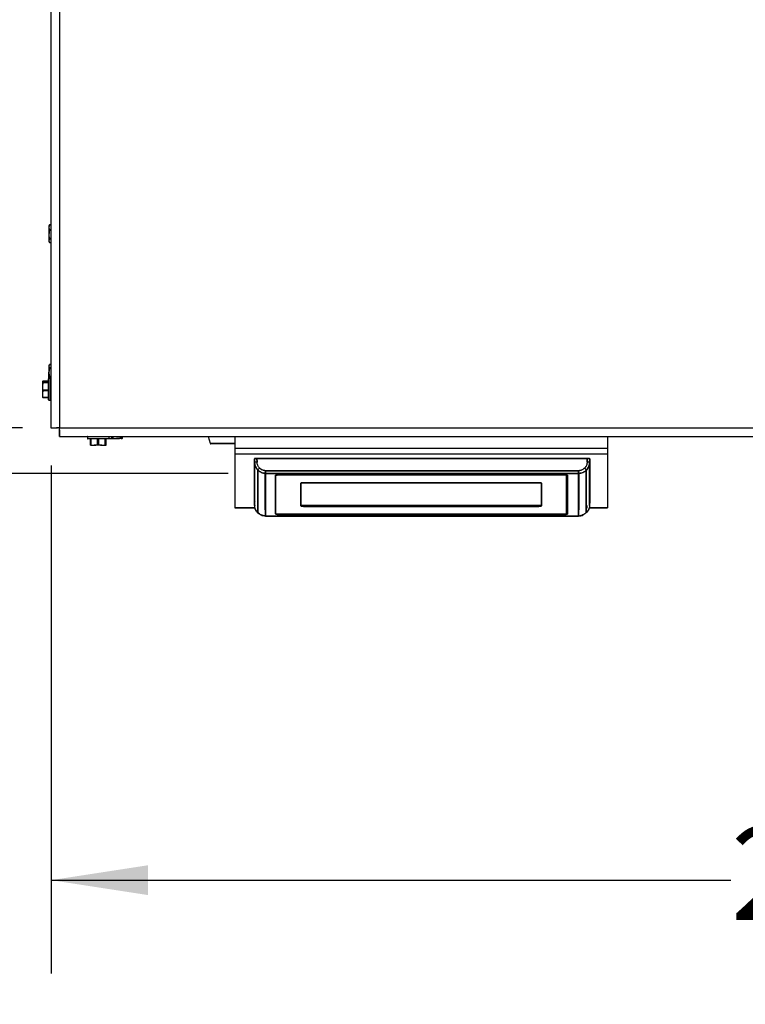
# Model space of a CAD drawing. Units: inches. Extents: x 0.2 to 40.1, y 0.2 to 10.8.
# Drawn here: x 3.6 to 4.6, y 5.5 to 6.8 of the extents above; entities that cross this region are included whole.
import ezdxf

# ---------------------------------------------------------------- set-up
doc = ezdxf.new("R2010")
doc.units = ezdxf.units.IN
doc.header["$MEASUREMENT"] = 0
doc.layers.add('NOTES', color=144, linetype='Continuous')
doc.styles.add('SLDTEXTSTYLE0', font='TXT', dxfattribs={"width": 0.75})
doc.dimstyles.new('SLDDIMSTYLE0', dxfattribs={"dimtxt": 0.125, "dimasz": 0.13, "dimexe": 0, "dimexo": 0.0625, "dimgap": 0.03125, "dimtad": 0, "dimtih": 1, "dimtoh": 1, "dimdec": 6, "dimlfac": 12, "dimrnd": 1e-09, "dimzin": 12, "dimdsep": 46, "dimlunit": 5, "dimtxsty": 'SLDTEXTSTYLE0', "dimsah": 1, "dimcen": 0.09, "dimadec": 0, "dimazin": 3, "dimtfac": 1, "dimtdec": 3, "dimtofl": 0, "dimtmove": 0, "dimatfit": 3, "dimfxl": 0, "dimfrac": 2, "dimtolj": 1, "dimtzin": 12, "dimarcsym": 0})

# ---------------------------------------------------------------- blocks, each defined once
blk = doc.blocks.new('_D_4')
at = {"layer": 'NOTES', "color": 7}
for p, q in [((3.592, 9.2639), (2.5569, 9.2639)), ((2.6819, 9.2639), (2.6819, 7.9226)), ((2.684, 7.772), (2.813, 7.772)), ((2.6819, 6.2431), (2.6819, 7.5957)), ((3.592, 6.2431), (2.5569, 6.2431))]:
    blk.add_line(p, q, dxfattribs=at)
for points in [[(2.6819, 9.2639), (2.6619, 9.1339), (2.7019, 9.1339)], [(2.6819, 6.2431), (2.7019, 6.3731), (2.6619, 6.3731)]]:
    blk.add_solid(points, dxfattribs=at)
at = {"layer": 'NOTES', "color": 7, "char_height": 0.125, "attachment_point": 1, "style": 'SLDTEXTSTYLE0'}
for s, insert in [('1', (2.7023, 7.9221)), ('36', (2.481, 7.8308)), ('"', (2.8313, 7.8308)), ('4', (2.7023, 7.7568))]:
    blk.add_mtext(s, dxfattribs=dict(at, insert=insert))
blk = doc.blocks.new('_D_5')
at = {"layer": 'NOTES', "color": 7}
for p, q in [((4.2942, 10.0405), (1.7102, 10.0405)), ((1.8352, 10.0405), (1.8352, 8.2711)), ((1.8373, 8.1204), (1.9663, 8.1204)), ((1.8352, 6.182), (1.8352, 7.9442)), ((3.8682, 6.182), (1.7102, 6.182))]:
    blk.add_line(p, q, dxfattribs=at)
for points in [[(1.8352, 10.0405), (1.8152, 9.9105), (1.8552, 9.9105)], [(1.8352, 6.182), (1.8552, 6.312), (1.8152, 6.312)]]:
    blk.add_solid(points, dxfattribs=at)
at = {"layer": 'NOTES', "color": 7, "char_height": 0.125, "attachment_point": 1, "style": 'SLDTEXTSTYLE0'}
for s, insert in [('1', (1.8556, 8.2706)), ('"', (1.9846, 8.1793)), ('46', (1.6342, 8.1793)), ('4', (1.8556, 8.1053))]:
    blk.add_mtext(s, dxfattribs=dict(at, insert=insert))
blk = doc.blocks.new('_D_6')
at = {"layer": 'NOTES', "color": 7}
for p, q in [((3.6306, 6.1928), (3.6306, 5.5119)), ((5.8252, 6.1928), (5.8252, 5.5119)), ((4.7451, 5.6497), (4.8741, 5.6497)), ((3.6306, 5.6369), (4.5421, 5.6369)), ((5.8252, 5.6369), (4.944, 5.6369))]:
    blk.add_line(p, q, dxfattribs=at)
for points in [[(3.6306, 5.6369), (3.7606, 5.6169), (3.7606, 5.6569)], [(5.8252, 5.6369), (5.6952, 5.6569), (5.6952, 5.6169)]]:
    blk.add_solid(points, dxfattribs=at)
at = {"layer": 'NOTES', "color": 7, "char_height": 0.125, "attachment_point": 1, "style": 'SLDTEXTSTYLE0'}
for s, insert in [('3', (4.7635, 5.7998)), ('26', (4.5421, 5.7085)), ('"', (4.8924, 5.7085)), ('8', (4.7635, 5.6345))]:
    blk.add_mtext(s, dxfattribs=dict(at, insert=insert))

msp = doc.modelspace()

# ---------------------------------------------------------------- linework, layer by layer
at = {"color": 7, "linetype": 'Continuous', "lineweight": 25}
for p, q in [((3.63060894, 6.24281689), (3.63060894, 9.26421875)), ((3.64196311, 9.26393449), (3.64196311, 6.24310115)), ((3.62829181, 6.51539892), (3.62760894, 6.51393449)), ((3.62819991, 6.51508445), (3.62760894, 6.51204417)), ((3.62760894, 6.51393449), (3.62760894, 6.51204417)), ((3.62760894, 6.51204417), (3.62760894, 6.5025987)), ((3.63060894, 6.51531129), (3.62826659, 6.51531129)), ((3.62760894, 6.5025987), (3.62760894, 6.49407235)), ((3.62819991, 6.4963038), (3.62760894, 6.49407235)), ((3.62760894, 6.49407235), (3.62760894, 6.49310115)), ((3.62760894, 6.49310115), (3.62829181, 6.49163672)), ((3.62826659, 6.49172435), (3.63060894, 6.49172435)), ((3.62819991, 6.32786434), (3.62760894, 6.32589402)), ((3.62800216, 6.32748608), (3.62760894, 6.32664282)), ((3.62760894, 6.32664282), (3.62760894, 6.32589402)), ((3.62760894, 6.32589402), (3.62760894, 6.3177016)), ((3.62819991, 6.32294062), (3.62760894, 6.3177016)), ((3.63060894, 6.32795419), (3.62826056, 6.32795419)), ((3.62760894, 6.30939181), (3.62760894, 6.3177016)), ((3.63019227, 6.30940023), (3.62769227, 6.30940023)), ((3.61944991, 6.30592217), (3.61885894, 6.30522651)), ((3.61885894, 6.30522651), (3.61885894, 6.29887758)), ((3.61944991, 6.30376897), (3.61885894, 6.29887758)), ((3.61885894, 6.29887758), (3.61885894, 6.28855129)), ((3.62727561, 6.30592217), (3.61944991, 6.30592217)), ((3.61944991, 6.30592217), (3.6194746, 6.30591802)), ((3.61944991, 6.30453085), (3.62727561, 6.30453085)), ((3.62727561, 6.30376897), (3.61944991, 6.30376897)), ((3.62727561, 6.30593302), (3.6194746, 6.30593302)), ((3.62727561, 6.28081689), (3.62727561, 6.30898356)), ((3.61885894, 6.28855129), (3.61885894, 6.28448356)), ((3.61944991, 6.28387828), (3.61885894, 6.28457394)), ((3.61944991, 6.29398618), (3.62727561, 6.29398618)), ((3.62727561, 6.29274703), (3.61944991, 6.29274703)), ((3.61944991, 6.28435556), (3.62727561, 6.28435556)), ((3.6194746, 6.28386743), (3.62727561, 6.28386743)), ((3.62769227, 6.28040023), (3.63019227, 6.28040023)), ((3.64196311, 6.24310115), (5.81383811, 6.24310115)), ((3.63935894, 6.24281689), (3.63060894, 6.24281689)), ((3.64167884, 6.24049699), (3.64167884, 6.23174699)), ((3.64167884, 6.23174699), (5.81412237, 6.23174699)), ((3.67926218, 6.23133032), (3.67926218, 6.22883032)), ((3.70826218, 6.22883032), (3.70826218, 6.23133032)), ((3.72637981, 6.22937619), (3.72637981, 6.23174699)), ((3.84136999, 6.23174699), (3.84370222, 6.22260467)), ((3.8767236, 6.23174699), (3.8767236, 6.21553425)), ((4.3767236, 6.23174699), (4.3767236, 6.21553425)), ((3.70028851, 6.22841365), (3.67967884, 6.22841365)), ((3.68313255, 6.22841365), (3.68313255, 6.22059794)), ((3.68335459, 6.21999699), (3.68818176, 6.21999699)), ((3.6837129, 6.22841365), (3.6837129, 6.22058796)), ((3.6837129, 6.22058796), (3.68818176, 6.21999699)), ((3.69858934, 6.21999699), (3.68818176, 6.21999699)), ((3.69265062, 6.22058796), (3.69265062, 6.22841365)), ((3.69389953, 6.22841365), (3.69389953, 6.22058796)), ((3.69858934, 6.21999699), (3.70416976, 6.21999699)), ((3.70784551, 6.22841365), (3.70028851, 6.22841365)), ((3.70327916, 6.22058796), (3.70327916, 6.22841365)), ((3.70394881, 6.22841365), (3.70394881, 6.22058796)), ((3.70394881, 6.22058796), (3.70416976, 6.21999699)), ((3.70439072, 6.22058796), (3.70439072, 6.22841365)), ((3.7043918, 6.22059794), (3.7043918, 6.22841365)), ((3.70817668, 6.22874699), (3.71838179, 6.22874699)), ((3.71336094, 6.22933796), (3.71838179, 6.22874699)), ((3.72529321, 6.22874699), (3.71838179, 6.22874699)), ((3.72550477, 6.22874699), (3.72572072, 6.22884768)), ((3.87644227, 6.22166365), (3.84491343, 6.22166365)), ((4.3767236, 6.21553425), (3.8767236, 6.21553425)), ((3.8767236, 6.21553425), (3.8767236, 6.20804391)), ((4.3767236, 6.20804391), (3.8767236, 6.20804391)), ((3.8767236, 6.20804391), (3.8767236, 6.1360387)), ((4.3767236, 6.21553425), (4.3767236, 6.20804391)), ((4.3767236, 6.20804391), (4.3767236, 6.1360387)), ((3.90329841, 6.14466675), (3.90329841, 6.2017877)), ((3.90329841, 6.2017877), (3.90338881, 6.19667071)), ((3.90329841, 6.2017877), (3.90329841, 6.14466675)), ((3.90338902, 6.19667072), (3.90329862, 6.20178771)), ((3.90338881, 6.19667071), (3.90338881, 6.13958094)), ((3.90338889, 6.13958094), (3.90338889, 6.19667072)), ((3.90657875, 6.20235317), (4.34949313, 6.20235317)), ((3.90666914, 6.19723618), (3.90657875, 6.20235317)), ((4.34949313, 6.20235317), (3.90657875, 6.20235317)), ((3.90657875, 6.20235313), (3.90666914, 6.19723615)), ((4.34949313, 6.20235317), (4.34940274, 6.19723619)), ((4.34940274, 6.19723615), (4.34949313, 6.20235313)), ((4.35277326, 6.20178771), (4.35268286, 6.19667072)), ((4.352683, 6.19667072), (4.352683, 6.13958093)), ((4.35268308, 6.19667072), (4.35277347, 6.2017877)), ((4.35268308, 6.13958093), (4.35268308, 6.19667072)), ((4.35277347, 6.2017877), (4.35277347, 6.14466675)), ((4.35277347, 6.14466675), (4.35277347, 6.2017877)), ((3.90780227, 6.1294862), (3.90780227, 6.1865278)), ((3.90780232, 6.18652785), (3.90780232, 6.12948625)), ((3.91117242, 6.18847591), (3.91117242, 6.18886082)), ((3.91117262, 6.18886089), (3.91117262, 6.18847575)), ((3.9177341, 6.18213217), (3.9177341, 6.13359968)), ((3.91773412, 6.13359987), (3.91773412, 6.18213217)), ((3.91799535, 6.18536173), (3.91799535, 6.18585872)), ((3.91799535, 6.14587273), (3.91799535, 6.182064)), ((3.91801643, 6.18585323), (3.91801643, 6.18536104)), ((3.91801643, 6.18205849), (3.91801643, 6.14587246)), ((4.33792156, 6.18202382), (3.91815029, 6.18202382)), ((3.91815029, 6.18202362), (3.91815031, 6.12500377)), ((3.91815031, 6.12500377), (3.91815029, 6.18202361)), ((3.91815029, 6.18202361), (4.33792156, 6.18202361)), ((4.33771486, 6.18576444), (3.91835702, 6.18576444)), ((3.91835702, 6.18576441), (4.33771486, 6.18576441)), ((3.93160546, 6.12778106), (3.93160546, 6.17947254)), ((3.93160546, 6.17947254), (3.93160546, 6.12778106)), ((3.93167767, 6.17960181), (3.93167767, 6.12813649)), ((3.93167767, 6.12813649), (3.93167767, 6.17960181)), ((4.3184887, 6.18016736), (3.93495851, 6.18016736)), ((3.93495851, 6.18016736), (4.3184887, 6.18016736)), ((3.93495851, 6.18005054), (4.31980103, 6.18005054)), ((4.31980103, 6.18005054), (3.93495851, 6.18005054)), ((4.32176954, 6.12813649), (4.32176954, 6.17960181)), ((4.32176954, 6.17960181), (4.32176954, 6.12813649)), ((4.32309219, 6.17995649), (4.32309219, 6.12894448)), ((4.32315409, 6.17947254), (4.32315409, 6.12778106)), ((4.32315409, 6.12778106), (4.32315409, 6.17947254)), ((4.33792161, 6.12500378), (4.33792156, 6.18202361)), ((4.33792156, 6.18202361), (4.33792161, 6.12500377)), ((4.33805545, 6.14587238), (4.33805545, 6.18205778)), ((4.33807651, 6.18206316), (4.33807654, 6.14587261)), ((4.33833776, 6.18212984), (4.33833776, 6.13359979)), ((4.33833778, 6.13359959), (4.33833778, 6.18212984)), ((4.34489926, 6.18847481), (4.34489926, 6.18884539)), ((4.34489946, 6.18884533), (4.34489946, 6.18847497)), ((4.34826956, 6.12948625), (4.34826956, 6.18652785)), ((4.34826962, 6.1865278), (4.34826962, 6.1294862)), ((3.96547032, 6.13859452), (3.96547032, 6.16914384)), ((3.96547032, 6.16914384), (3.96547032, 6.13859452)), ((3.96888765, 6.16973292), (4.28455956, 6.16973292)), ((4.28455956, 6.16973292), (3.96888765, 6.16973292)), ((4.28797689, 6.16914384), (4.28797689, 6.13859452)), ((4.28797689, 6.13859452), (4.28797689, 6.16914384)), ((3.90338881, 6.13958094), (3.90329841, 6.14466675)), ((3.90329862, 6.14466675), (3.90338902, 6.13958094)), ((3.91799519, 6.14587272), (3.91773384, 6.13359968)), ((3.9177341, 6.13359968), (3.91799535, 6.14587273)), ((3.91801626, 6.14528103), (3.91800549, 6.14586837)), ((3.91801643, 6.14587246), (3.91801641, 6.14528131)), ((3.96888765, 6.13903959), (3.96888765, 6.13800544)), ((3.96888765, 6.13903959), (4.28455956, 6.13903959)), ((3.96888765, 6.13800544), (3.96888765, 6.13903959)), ((4.28455956, 6.13903959), (3.96888765, 6.13903959)), ((4.28455956, 6.13800544), (3.96888765, 6.13800544)), ((3.96888765, 6.13800544), (4.28455956, 6.13800544)), ((4.28455956, 6.13903959), (4.28455956, 6.13800544)), ((4.28455956, 6.13800544), (4.28455956, 6.13903959)), ((4.33805563, 6.14528103), (4.33765687, 6.14493546)), ((4.33805547, 6.14528131), (4.33805545, 6.14587238)), ((4.33806928, 6.14586831), (4.33805611, 6.14528103)), ((4.33807654, 6.14587261), (4.33833778, 6.13359959)), ((4.33833805, 6.1335996), (4.33807669, 6.1458726)), ((4.35268286, 6.13958093), (4.35277326, 6.14466675)), ((4.35277347, 6.14466675), (4.35268308, 6.13958093)), ((3.8767236, 6.1360387), (3.8767236, 6.13592487)), ((3.8767236, 6.13592487), (3.90395532, 6.13592487)), ((3.907932, 6.12953745), (3.90885732, 6.12879164)), ((3.9129192, 6.12635025), (3.91825768, 6.12506798)), ((3.91815031, 6.12500397), (4.33792161, 6.12500397)), ((4.33792161, 6.12500377), (3.91815031, 6.12500377)), ((3.93495851, 6.127571), (4.3184887, 6.127571)), ((4.3184887, 6.127571), (3.93495851, 6.127571)), ((4.31980103, 6.12720306), (3.93495851, 6.12720306)), ((3.93495851, 6.12720306), (4.31980103, 6.12720306)), ((4.31980103, 6.12777757), (4.31980103, 6.12720306)), ((4.32284146, 6.12872738), (4.32309197, 6.12894447)), ((4.32309197, 6.12894447), (4.32310227, 6.12875088)), ((4.32310249, 6.12875089), (4.32309219, 6.12894448)), ((4.32310227, 6.12875088), (4.32315387, 6.12778105)), ((4.32315409, 6.12778106), (4.32310249, 6.12875089)), ((4.33781432, 6.12506784), (4.34256966, 6.12620968)), ((4.34710993, 6.12870707), (4.34813675, 6.12953412)), ((4.35211682, 6.13592487), (4.3767236, 6.13592487)), ((4.3767236, 6.1360387), (4.3767236, 6.13592487))]:
    msp.add_line(p, q, dxfattribs=at)
at = {"color": 1, "linetype": 'Continuous', "lineweight": 25}
for p, q in [((3.63060894, 6.51508445), (3.62819991, 6.51508445)), ((3.62819991, 6.50900389), (3.63060894, 6.50900389)), ((3.63060894, 6.50787043), (3.62819991, 6.50787043)), ((3.62819991, 6.49732696), (3.63060894, 6.49732696)), ((3.63060894, 6.4963038), (3.62819991, 6.4963038)), ((3.62819991, 6.49184089), (3.63060894, 6.49184089)), ((3.63060894, 6.32786434), (3.62819991, 6.32786434)), ((3.62819991, 6.32392371), (3.63060894, 6.32392371)), ((3.63060894, 6.32294062), (3.62819991, 6.32294062)), ((3.62769227, 6.30940023), (3.62769227, 6.28040023)), ((3.62819991, 6.31246258), (3.63060894, 6.31246258)), ((3.63060894, 6.31130243), (3.62819991, 6.31130243)), ((3.63019227, 6.28040023), (3.63019227, 6.30940023)), ((3.70048159, 6.23133032), (3.67926218, 6.23133032)), ((3.70826218, 6.23133032), (3.70048159, 6.23133032)), ((3.71213632, 6.22933796), (3.71213632, 6.23174699)), ((3.71336094, 6.23174699), (3.71336094, 6.22933796)), ((3.72340264, 6.22933796), (3.72340264, 6.23174699)), ((3.72423201, 6.23174699), (3.72423201, 6.22933796)), ((3.72635442, 6.22933796), (3.72635442, 6.23174699)), ((3.67926218, 6.22883032), (3.70048159, 6.22883032)), ((3.70048159, 6.22883032), (3.70826218, 6.22883032)), ((3.84370222, 6.22260467), (3.8767236, 6.22260467)), ((3.90391134, 6.1360387), (3.8767236, 6.1360387)), ((3.90780232, 6.1360387), (3.90780227, 6.1360387)), ((4.34875102, 6.1360387), (4.34826956, 6.1360387)), ((4.3767236, 6.1360387), (4.35216084, 6.1360387))]:
    msp.add_line(p, q, dxfattribs=at)
at = {"color": 7, "linetype": 'Continuous', "lineweight": 25}
for centre, radius, start, end in [((3.62769227, 6.30898356), 0.00041667, 90, 180), ((3.63019227, 6.30898356), 0.00041667, 0, 90), ((3.62769227, 6.28081689), 0.00041667, 180, 270), ((3.63019227, 6.28081689), 0.00041667, 270, 360), ((3.67967884, 6.23133032), 0.00041667, 90, 180), ((3.70784551, 6.23133032), 0.00041667, 0, 90), ((3.67967884, 6.22883032), 0.00041667, 180, 270), ((3.70784551, 6.22883032), 0.00041667, 270, 0), ((3.84491343, 6.22291365), 0.00125, 194.31104126, 270)]:
    msp.add_arc(centre, radius, start, end, dxfattribs=at)
for points, knots in [([(3.62760894, 6.51204417), (3.62764075, 6.51150671), (3.62770126, 6.51048432), (3.62803949, 6.50948017), (3.62819991, 6.50900389)], [0, 0, 0, 0, 0.5256847844, 1, 1, 1, 1]), ([(3.62819991, 6.50787043), (3.62814552, 6.50760756), (3.62778682, 6.50587398), (3.62769058, 6.50410199), (3.62760894, 6.5025987)], [0, 0, 0, 0, 0.1516370277, 1, 1, 1, 1]), ([(3.62819991, 6.51508445), (3.62822309, 6.51514987), (3.62826947, 6.51528077), (3.62827514, 6.51533031), (3.6282426, 6.51527889), (3.6282086, 6.51521188), (3.62819991, 6.51519475)], [0, 0, 0, 0, 0.3012405183, 0.6028122766, 0.8984823014, 1, 1, 1, 1]), ([(3.62819991, 6.50787043), (3.62822309, 6.50800158), (3.62826947, 6.50826403), (3.62827514, 6.50863623), (3.6282426, 6.50887526), (3.6282086, 6.5089777), (3.62819991, 6.50900389)], [0, 0, 0, 0, 0.30124051835, 0.60281227663, 0.8984823014, 1, 1, 1, 1]), ([(3.62760894, 6.5025987), (3.6276621, 6.50139102), (3.62774013, 6.49961831), (3.62808878, 6.49788078), (3.62819991, 6.49732696)], [0, 0, 0, 0, 0.6812582469, 1, 1, 1, 1]), ([(3.62760894, 6.49407235), (3.62764075, 6.49367787), (3.62770126, 6.49292747), (3.62803949, 6.49219047), (3.62819991, 6.49184089)], [0, 0, 0, 0, 0.5256847844, 1, 1, 1, 1]), ([(3.62819991, 6.4963038), (3.62822309, 6.49636953), (3.62826947, 6.49650108), (3.62827514, 6.49682375), (3.6282426, 6.49711419), (3.6282086, 6.49728365), (3.62819991, 6.49732696)], [0, 0, 0, 0, 0.30124051835, 0.60281227663, 0.89848230141, 1, 1, 1, 1]), ([(3.62826659, 6.4917281), (3.6282668, 6.49172686), (3.62827021, 6.49170659), (3.62824156, 6.4917592), (3.62820839, 6.49182426), (3.62819991, 6.49184089)], [0, 0, 0, 0, 0.0461383861, 0.7562013372, 1, 1, 1, 1]), ([(3.62760894, 6.32589402), (3.62764075, 6.32554571), (3.62770126, 6.32488313), (3.62803949, 6.32423237), (3.62819991, 6.32392371)], [0, 0, 0, 0, 0.5256847844, 1, 1, 1, 1]), ([(3.62819991, 6.32786434), (3.62822651, 6.32791032), (3.62825871, 6.327966), (3.62826029, 6.32794703), (3.62826056, 6.32794373)], [0, 0, 0, 0, 0.8259313052, 1, 1, 1, 1]), ([(3.62819991, 6.32294062), (3.62822309, 6.32306826), (3.62826947, 6.32332368), (3.62827514, 6.32365002), (3.6282426, 6.32383764), (3.6282086, 6.32390619), (3.62819991, 6.32392371)], [0, 0, 0, 0, 0.3012405184, 0.6028122766, 0.8984823014, 1, 1, 1, 1]), ([(3.62760894, 6.3177016), (3.62764075, 6.31677545), (3.62770126, 6.31501365), (3.62803949, 6.31328331), (3.62819991, 6.31246258)], [0, 0, 0, 0, 0.5256847844, 1, 1, 1, 1]), ([(3.62819991, 6.31130243), (3.62808202, 6.31095959), (3.62786922, 6.31034073), (3.62781211, 6.30970933), (3.62778664, 6.30942773)], [0, 0, 0, 0, 0.55400684211, 1, 1, 1, 1]), ([(3.62819991, 6.31130243), (3.62822309, 6.31139236), (3.62826947, 6.3115723), (3.62827514, 6.31194206), (3.6282426, 6.31224957), (3.6282086, 6.31241922), (3.62819991, 6.31246258)], [0, 0, 0, 0, 0.3012405183, 0.6028122766, 0.8984823014, 1, 1, 1, 1]), ([(3.61885894, 6.30522651), (3.61889075, 6.30510353), (3.61895126, 6.30486959), (3.61928949, 6.30463983), (3.61944991, 6.30453085)], [0, 0, 0, 0, 0.5256847844, 1, 1, 1, 1]), ([(3.61885894, 6.29887758), (3.61889075, 6.29801288), (3.61895126, 6.29636799), (3.61928949, 6.29475245), (3.61944991, 6.29398618)], [0, 0, 0, 0, 0.5256847844, 1, 1, 1, 1]), ([(3.61944991, 6.30376897), (3.61947309, 6.30388521), (3.61951947, 6.30411781), (3.61952514, 6.3043751), (3.6194926, 6.30449594), (3.6194586, 6.30452374), (3.61944991, 6.30453085)], [0, 0, 0, 0, 0.3012405183, 0.6028122766, 0.8984823014, 1, 1, 1, 1]), ([(3.61944991, 6.29274703), (3.61939552, 6.29253781), (3.61903682, 6.29115807), (3.61894058, 6.28974775), (3.61885894, 6.28855129)], [0, 0, 0, 0, 0.1516370277, 1, 1, 1, 1]), ([(3.61885894, 6.28855129), (3.6189121, 6.28759012), (3.61899013, 6.28617923), (3.61933878, 6.28479634), (3.61944991, 6.28435556)], [0, 0, 0, 0, 0.6812582469, 1, 1, 1, 1]), ([(3.61944991, 6.29274703), (3.61947309, 6.29285775), (3.61951947, 6.29307931), (3.61952514, 6.29347797), (3.6194926, 6.29378561), (3.6194586, 6.29394535), (3.61944991, 6.29398618)], [0, 0, 0, 0, 0.3012405184, 0.6028122766, 0.8984823014, 1, 1, 1, 1]), ([(3.61944991, 6.28387828), (3.61947309, 6.28387276), (3.61951947, 6.28386173), (3.61952514, 6.28400309), (3.6194926, 6.28418989), (3.6194586, 6.28432184), (3.61944991, 6.28435556)], [0, 0, 0, 0, 0.3012405183, 0.6028122766, 0.8984823014, 1, 1, 1, 1]), ([(3.6837129, 6.22058796), (3.6836089, 6.22061114), (3.68340079, 6.22065752), (3.68320122, 6.22066319), (3.6831315, 6.22063064), (3.6831332, 6.22059665), (3.68313364, 6.22058796)], [0, 0, 0, 0, 0.30124051835, 0.60281227663, 0.8984823014, 1, 1, 1, 1]), ([(3.68335459, 6.21999699), (3.68331553, 6.2200288), (3.68324123, 6.22008931), (3.68316825, 6.22042754), (3.68313364, 6.22058796)], [0, 0, 0, 0, 0.5256847844, 1, 1, 1, 1]), ([(3.68818176, 6.21999699), (3.68897176, 6.2200288), (3.69047456, 6.22008931), (3.69195054, 6.22042754), (3.69265062, 6.22058796)], [0, 0, 0, 0, 0.52568478439, 1, 1, 1, 1]), ([(3.69389953, 6.22058796), (3.69377833, 6.22061114), (3.6935358, 6.22065752), (3.69313158, 6.22066319), (3.69283514, 6.22063064), (3.69268818, 6.22059665), (3.69265062, 6.22058796)], [0, 0, 0, 0, 0.3012405183, 0.6028122766, 0.8984823014, 1, 1, 1, 1]), ([(3.69389953, 6.22058796), (3.69439222, 6.22047683), (3.69593795, 6.22012818), (3.69751498, 6.22005015), (3.69858934, 6.21999699)], [0, 0, 0, 0, 0.31874160626, 1, 1, 1, 1]), ([(3.69858934, 6.21999699), (3.6999267, 6.22007863), (3.70150309, 6.22017487), (3.7030453, 6.22053357), (3.70327916, 6.22058796)], [0, 0, 0, 0, 0.8483629245, 1, 1, 1, 1]), ([(3.70394881, 6.22058796), (3.70393161, 6.22061114), (3.70389719, 6.22065752), (3.70369254, 6.22066319), (3.70346582, 6.22063064), (3.70331716, 6.22059665), (3.70327916, 6.22058796)], [0, 0, 0, 0, 0.30124051835, 0.60281227663, 0.89848230141, 1, 1, 1, 1]), ([(3.70416976, 6.21999699), (3.70420882, 6.2200288), (3.70428312, 6.22008931), (3.7043561, 6.22042754), (3.70439072, 6.22058796)], [0, 0, 0, 0, 0.5256847844, 1, 1, 1, 1]), ([(3.70817668, 6.22874699), (3.70887666, 6.2287788), (3.71020822, 6.22883931), (3.71151602, 6.22917754), (3.71213632, 6.22933796)], [0, 0, 0, 0, 0.5256847844, 1, 1, 1, 1]), ([(3.71336094, 6.22933796), (3.7132333, 6.22936114), (3.71297788, 6.22940752), (3.7125793, 6.22941319), (3.7123011, 6.22938064), (3.71216987, 6.22934665), (3.71213632, 6.22933796)], [0, 0, 0, 0, 0.3012405184, 0.6028122766, 0.8984823014, 1, 1, 1, 1]), ([(3.71838179, 6.22874699), (3.71926937, 6.2287788), (3.7209578, 6.22883931), (3.72261609, 6.22917754), (3.72340264, 6.22933796)], [0, 0, 0, 0, 0.5256847844, 1, 1, 1, 1]), ([(3.72423201, 6.22933796), (3.7241943, 6.22936114), (3.72411884, 6.22940752), (3.72386122, 6.22941319), (3.7236037, 6.22938064), (3.72344357, 6.22934665), (3.72340264, 6.22933796)], [0, 0, 0, 0, 0.3012405183, 0.6028122766, 0.8984823014, 1, 1, 1, 1]), ([(3.72423201, 6.22933796), (3.72434349, 6.22922683), (3.72469326, 6.22887818), (3.72505011, 6.22880015), (3.72529321, 6.22874699)], [0, 0, 0, 0, 0.3187416063, 1, 1, 1, 1]), ([(3.72529321, 6.22874699), (3.72559583, 6.22882863), (3.72595253, 6.22892487), (3.7263015, 6.22928357), (3.72635442, 6.22933796)], [0, 0, 0, 0, 0.8483629245, 1, 1, 1, 1]), ([(3.72636694, 6.22937619), (3.72637123, 6.22937256), (3.72638024, 6.22936495), (3.72636329, 6.22934724), (3.72635442, 6.22933796)], [0, 0, 0, 0, 0.47646672576, 1, 1, 1, 1]), ([(3.90657875, 6.20235317), (3.90633607, 6.20235111), (3.90586827, 6.20234713), (3.90504053, 6.20230098), (3.90421992, 6.20219432), (3.90360116, 6.20205286), (3.90333339, 6.20191018), (3.90331036, 6.20182954), (3.90329841, 6.2017877)], [0, 0, 0, 0, 0.1410257499, 0.2718564567, 0.4999997051, 0.7281429535, 0.8589607836, 1, 1, 1, 1]), ([(3.90329862, 6.20178771), (3.90334793, 6.20186159), (3.90344653, 6.20200934), (3.90420502, 6.20219539), (3.90528928, 6.202327), (3.90614892, 6.20234442), (3.90657875, 6.20235313)], [0, 0, 0, 0, 0.2500058456, 0.5, 0.7499941544, 1, 1, 1, 1]), ([(3.90338882, 6.19667071), (3.90345881, 6.19572787), (3.90359881, 6.19384217), (3.90451126, 6.19113909), (3.90586893, 6.18862495), (3.90715783, 6.18722686), (3.90780228, 6.18652781)], [0, 0, 0, 0, 0.25000132474, 0.50000210251, 0.75000182902, 1, 1, 1, 1]), ([(3.90338889, 6.19667072), (3.90349441, 6.19550467), (3.90369191, 6.19332246), (3.90506107, 6.18974558), (3.90676575, 6.18774459), (3.90780232, 6.18652785)], [0, 0, 0, 0, 0.3102173713, 0.5805641929, 1, 1, 1, 1]), ([(3.90666915, 6.19723614), (3.90623942, 6.19722108), (3.90537996, 6.19719096), (3.90429585, 6.1970546), (3.90353729, 6.19687331), (3.90343844, 6.19673824), (3.90338902, 6.1966707)], [0, 0, 0, 0, 0.2499962025, 0.5, 0.7500037975, 1, 1, 1, 1]), ([(4.34826956, 6.18652785), (4.34930578, 6.1877441), (4.35101023, 6.18974468), (4.3523798, 6.19332143), (4.3525774, 6.19550424), (4.352683, 6.19667072)], [0, 0, 0, 0, 0.4192802718, 0.6896659096, 1, 1, 1, 1]), ([(4.3482696, 6.18652781), (4.34891405, 6.18722685), (4.35020295, 6.18862495), (4.35156061, 6.19113909), (4.35247306, 6.19384218), (4.35261306, 6.19572787), (4.35268305, 6.19667072)], [0, 0, 0, 0, 0.2499981719, 0.4999978981, 0.7499986752, 1, 1, 1, 1]), ([(4.35268286, 6.1966707), (4.35263344, 6.19673824), (4.35253459, 6.19687332), (4.35177604, 6.1970546), (4.35069192, 6.19719096), (4.34983246, 6.19722108), (4.34940273, 6.19723614)], [0, 0, 0, 0, 0.24999620254, 0.5, 0.75000379745, 1, 1, 1, 1]), ([(4.35277347, 6.2017877), (4.35276152, 6.20182953), (4.35273847, 6.20191017), (4.35247075, 6.20205286), (4.35185196, 6.20219432), (4.35103136, 6.20230098), (4.35020364, 6.20234714), (4.34973583, 6.20235111), (4.34949313, 6.20235317)], [0, 0, 0, 0, 0.1410257499, 0.2718564567, 0.4999997051, 0.7281429535, 0.8589607836, 1, 1, 1, 1]), ([(4.34949313, 6.20235313), (4.34992296, 6.20234442), (4.3507826, 6.202327), (4.35186686, 6.20219539), (4.35262535, 6.20200934), (4.35272395, 6.20186159), (4.35277326, 6.20178771)], [0, 0, 0, 0, 0.2500058456, 0.5, 0.7499941544, 1, 1, 1, 1]), ([(3.90780227, 6.1865278), (3.90781965, 6.18658895), (3.90785203, 6.18670291), (3.90808786, 6.18705617), (3.90844937, 6.18751245), (3.90888, 6.18799948), (3.9094201, 6.18858922), (3.90981695, 6.18902138), (3.91010649, 6.1893367)], [0, 0, 0, 0, 0.1662469183, 0.3098093736, 0.5008369292, 0.6592871362, 0.7514129944, 1, 1, 1, 1]), ([(3.90780227, 6.1865278), (3.90925906, 6.18538578), (3.91230465, 6.18299826), (3.91614624, 6.18235775), (3.91815029, 6.18202362)], [0, 0, 0, 0, 0.4783295318, 1, 1, 1, 1]), ([(3.91815028, 6.18202356), (3.91607253, 6.18237469), (3.91222833, 6.18302436), (3.90919576, 6.18542478), (3.90780227, 6.1865278)], [0, 0, 0, 0, 0.5404883902, 1, 1, 1, 1]), ([(3.90780228, 6.18652781), (3.90781485, 6.18657724), (3.90783914, 6.18667273), (3.90804294, 6.18699773), (3.90845513, 6.18752551), (3.90894751, 6.18807436), (3.90949538, 6.18867027), (3.90981711, 6.18902112), (3.91010649, 6.1893367)], [0, 0, 0, 0, 0.1397505056, 0.2699975403, 0.5010213018, 0.7233691551, 0.7511843602, 1, 1, 1, 1]), ([(3.91010649, 6.1893367), (3.9106583, 6.18884135), (3.91123053, 6.18832767), (3.91204199, 6.18780904), (3.91268772, 6.18742025), (3.91474648, 6.18641661), (3.91681566, 6.18604285), (3.91835702, 6.18576444)], [0, 0, 0, 0, 0.2431512717, 0.2521506353, 0.3164729994, 0.4908281702, 1, 1, 1, 1]), ([(3.91835702, 6.18576444), (3.9167066, 6.18604489), (3.91364778, 6.18656468), (3.91122296, 6.18846275), (3.91010649, 6.1893367)], [0, 0, 0, 0, 0.5395619056, 1, 1, 1, 1]), ([(3.91835702, 6.18576444), (3.91833873, 6.18548796), (3.91830449, 6.18497034), (3.91825219, 6.184134), (3.9182143, 6.18341557), (3.91818294, 6.18283883), (3.91815739, 6.18231201), (3.91815309, 6.18213751), (3.91815028, 6.18202356)], [0, 0, 0, 0, 0.1631244715, 0.3053941732, 0.500678533, 0.6305033423, 0.7587077861, 1, 1, 1, 1]), ([(3.91815029, 6.18202382), (3.91815362, 6.18214125), (3.91816041, 6.18238066), (3.9182041, 6.18325813), (3.91825894, 6.18419046), (3.91830975, 6.18503133), (3.91834067, 6.18551084), (3.91835702, 6.18576441)], [0, 0, 0, 0, 0.24462442077, 0.49873772721, 0.71622648022, 0.84994323918, 1, 1, 1, 1]), ([(3.93160568, 6.17947253), (3.93165608, 6.17954826), (3.93175689, 6.17969973), (3.93253221, 6.17989077), (3.93364049, 6.18002442), (3.93451918, 6.1800418), (3.93495851, 6.18005049)], [0, 0, 0, 0, 0.2499962029, 0.5, 0.7500037971, 1, 1, 1, 1]), ([(3.93495851, 6.18016736), (3.93453352, 6.18015841), (3.93367697, 6.18014037), (3.93258391, 6.18001115), (3.93183418, 6.17982273), (3.93172957, 6.17967507), (3.93167767, 6.17960181)], [0, 0, 0, 0, 0.2480866982, 0.499998279, 0.7519075494, 1, 1, 1, 1]), ([(3.93167767, 6.17960181), (3.93172959, 6.17967507), (3.93183422, 6.17982272), (3.9325839, 6.18001114), (3.93367695, 6.18014038), (3.93453351, 6.18015841), (3.93495851, 6.18016736)], [0, 0, 0, 0, 0.2480895741, 0.5, 0.7519104259, 1, 1, 1, 1]), ([(4.32176953, 6.17960181), (4.32171761, 6.17967507), (4.32161296, 6.17982272), (4.32086331, 6.18001114), (4.31977027, 6.18014038), (4.31891371, 6.18015841), (4.3184887, 6.18016736)], [0, 0, 0, 0, 0.2480866982, 0.499998279, 0.7519075494, 1, 1, 1, 1]), ([(4.3184887, 6.18016736), (4.3189137, 6.18015841), (4.31977026, 6.18014038), (4.32086331, 6.18001114), (4.32161299, 6.17982272), (4.32171762, 6.17967507), (4.32176954, 6.17960181)], [0, 0, 0, 0, 0.2480895741, 0.5, 0.7519104259, 1, 1, 1, 1]), ([(4.31980103, 6.18005049), (4.32024037, 6.1800418), (4.32111905, 6.18002442), (4.32222734, 6.17989077), (4.32300266, 6.17969973), (4.32310347, 6.17954826), (4.32315387, 6.17947253)], [0, 0, 0, 0, 0.2499962029, 0.5, 0.7500037971, 1, 1, 1, 1]), ([(4.33771486, 6.18576444), (4.33886996, 6.18595852), (4.34031264, 6.18620091), (4.34175709, 6.18671211), (4.34211377, 6.18685241), (4.34220492, 6.18688937), (4.34222901, 6.18689922), (4.34223598, 6.18690207), (4.34293562, 6.1871894), (4.34429329, 6.18785697), (4.34541282, 6.18884809), (4.34596774, 6.18933937)], [0, 0, 0, 0, 0.3819328008, 0.4770163508, 0.5012176844, 0.5075337121, 0.5092489469, 0.5097460968, 0.5100029815, 0.7571184469, 1, 1, 1, 1]), ([(4.34596774, 6.18933937), (4.34485135, 6.18846462), (4.34242644, 6.18656457), (4.33936622, 6.18604487), (4.33771486, 6.18576444)], [0, 0, 0, 0, 0.4603810335, 1, 1, 1, 1]), ([(4.33792156, 6.18202361), (4.33791871, 6.18213944), (4.33791283, 6.18237769), (4.33786747, 6.18322639), (4.3378198, 6.18412953), (4.33776753, 6.18496782), (4.33773321, 6.18548694), (4.33771486, 6.18576444)], [0, 0, 0, 0, 0.2422342738, 0.4982374391, 0.6932346924, 0.8360166402, 1, 1, 1, 1]), ([(4.33771486, 6.18576441), (4.33773117, 6.18551122), (4.33776205, 6.18503209), (4.33781281, 6.18419044), (4.33786756, 6.18325602), (4.33791133, 6.1823793), (4.3379182, 6.18214051), (4.33792156, 6.18202382)], [0, 0, 0, 0, 0.1498375349, 0.28355407, 0.5016949123, 0.7564803658, 1, 1, 1, 1]), ([(4.34826962, 6.1865278), (4.34687064, 6.18542139), (4.34383691, 6.18302211), (4.33999292, 6.18237325), (4.33792156, 6.18202361)], [0, 0, 0, 0, 0.461141429, 1, 1, 1, 1]), ([(4.33792156, 6.18202361), (4.33992854, 6.18235841), (4.34377025, 6.18299928), (4.34681534, 6.18538731), (4.34826962, 6.1865278)], [0, 0, 0, 0, 0.52241782263, 1, 1, 1, 1]), ([(4.34596774, 6.18933937), (4.34625629, 6.18904551), (4.34669998, 6.18859366), (4.34723262, 6.18799685), (4.34767613, 6.18746766), (4.3480167, 6.18701859), (4.34822881, 6.18668241), (4.34825565, 6.18658072), (4.34826962, 6.1865278)], [0, 0, 0, 0, 0.2395024119, 0.3682746081, 0.4997341792, 0.716197251, 0.8523022589, 1, 1, 1, 1]), ([(4.34596774, 6.18933937), (4.34609334, 6.18921251), (4.34645965, 6.18884249), (4.34697079, 6.18829011), (4.34747156, 6.18771464), (4.34786812, 6.18722233), (4.34819243, 6.18676512), (4.34824286, 6.18661005), (4.3482696, 6.18652781)], [0, 0, 0, 0, 0.1051055396, 0.3065512536, 0.4438236282, 0.6051955026, 0.7906095739, 1, 1, 1, 1]), ([(3.96547032, 6.16914384), (3.96552438, 6.16922015), (3.96563333, 6.16937395), (3.96641422, 6.16957021), (3.96755278, 6.16970481), (3.96844497, 6.1697236), (3.96888765, 6.16973292)], [0, 0, 0, 0, 0.2480931806, 0.5000015858, 0.7519120955, 1, 1, 1, 1]), ([(3.96888765, 6.16973292), (3.96844496, 6.1697236), (3.96755277, 6.16970482), (3.96641422, 6.16957021), (3.96563337, 6.16937395), (3.96552439, 6.16922015), (3.96547032, 6.16914384)], [0, 0, 0, 0, 0.2480905422, 0.5, 0.7519094578, 1, 1, 1, 1]), ([(4.28455956, 6.16973292), (4.28500226, 6.1697236), (4.28589446, 6.16970482), (4.287033, 6.16957021), (4.28781381, 6.16937395), (4.2879228, 6.16922015), (4.28797688, 6.16914384)], [0, 0, 0, 0, 0.2480931806, 0.5000015858, 0.7519120955, 1, 1, 1, 1]), ([(4.28797689, 6.16914384), (4.28792282, 6.16922015), (4.28781384, 6.16937395), (4.28703299, 6.16957021), (4.28589444, 6.16970482), (4.28500225, 6.1697236), (4.28455956, 6.16973292)], [0, 0, 0, 0, 0.2480905422, 0.5, 0.7519094578, 1, 1, 1, 1]), ([(3.90329841, 6.14466675), (3.90330981, 6.14462479), (3.90333179, 6.1445439), (3.90360892, 6.14440341), (3.90397807, 6.14429992), (3.90434352, 6.14425627), (3.90438655, 6.14425113)], [0, 0, 0, 0, 0.2658637601, 0.5125076789, 0.9426065924, 1, 1, 1, 1]), ([(3.90438655, 6.14425113), (3.90434357, 6.14425586), (3.90394111, 6.1443002), (3.90346285, 6.14444817), (3.90335337, 6.14459389), (3.90329862, 6.14466675)], [0, 0, 0, 0, 0.0564076594, 0.528192798, 1, 1, 1, 1]), ([(3.90780232, 6.12948625), (3.90676502, 6.1306981), (3.90505984, 6.13269019), (3.90369153, 6.13625054), (3.90349427, 6.13842129), (3.90338889, 6.13958094)], [0, 0, 0, 0, 0.4197615584, 0.69002708482, 1, 1, 1, 1]), ([(3.90338902, 6.13958092), (3.90342092, 6.13949812), (3.90346858, 6.1393744), (3.90386078, 6.13928365), (3.90399052, 6.13925363)], [0, 0, 0, 0, 0.6691891478, 1, 1, 1, 1]), ([(3.90351387, 6.13946406), (3.9035362, 6.13942329), (3.90358062, 6.1393422), (3.90385427, 6.13928304), (3.90399034, 6.13925363)], [0, 0, 0, 0, 0.5027472735, 1, 1, 1, 1]), ([(3.91841817, 6.14493414), (3.91841739, 6.14493434), (3.91803706, 6.14503238), (3.91802665, 6.14515683), (3.91801626, 6.14528103)], [0, 0, 0, 0, 0.002047263, 1, 1, 1, 1]), ([(3.96547032, 6.13859452), (3.96552439, 6.13851821), (3.96563337, 6.13836441), (3.96641422, 6.13816815), (3.96755277, 6.13803354), (3.96844496, 6.13801476), (3.96888765, 6.13800544)], [0, 0, 0, 0, 0.2480905422, 0.5, 0.7519094578, 1, 1, 1, 1]), ([(3.96888765, 6.13800544), (3.96844495, 6.13801476), (3.96755275, 6.13803354), (3.96641421, 6.13816815), (3.9656334, 6.13836441), (3.96552441, 6.13851821), (3.96547033, 6.13859452)], [0, 0, 0, 0, 0.2480931806, 0.5000015858, 0.7519120955, 1, 1, 1, 1]), ([(3.96888765, 6.13903959), (3.96844723, 6.13904904), (3.9675596, 6.13906809), (3.96638688, 6.13920066), (3.96595187, 6.13933706), (3.9657345, 6.13940522)], [0, 0, 0, 0, 0.3300905804, 0.6652623222, 1, 1, 1, 1]), ([(3.96647414, 6.13921263), (3.96683057, 6.13916322), (3.96753803, 6.13906515), (3.96844007, 6.13904807), (3.96888765, 6.13903959)], [0, 0, 0, 0, 0.5038152125, 1, 1, 1, 1]), ([(4.287714, 6.13940575), (4.28771389, 6.13940566), (4.28762478, 6.13933001), (4.2870015, 6.13920409), (4.28590218, 6.13906726), (4.28500482, 6.13904877), (4.28455956, 6.13903959)], [0, 0, 0, 0, 0.000414181, 0.3353017383, 0.6701892957, 1, 1, 1, 1]), ([(4.28455956, 6.13903959), (4.28500712, 6.13904807), (4.28590914, 6.13906517), (4.28661663, 6.13916322), (4.28697307, 6.13921263)], [0, 0, 0, 0, 0.4961773826, 1, 1, 1, 1]), ([(4.28797689, 6.13859452), (4.28792283, 6.13851821), (4.28781388, 6.13836441), (4.28703299, 6.13816815), (4.28589443, 6.13803355), (4.28500224, 6.13801476), (4.28455956, 6.13800544)], [0, 0, 0, 0, 0.2480931806, 0.5000015858, 0.7519120955, 1, 1, 1, 1]), ([(4.28455956, 6.13800544), (4.28500225, 6.13801476), (4.28589444, 6.13803354), (4.28703299, 6.13816815), (4.28781384, 6.13836441), (4.28792282, 6.13851821), (4.28797689, 6.13859452)], [0, 0, 0, 0, 0.2480905422, 0.5, 0.7519094578, 1, 1, 1, 1]), ([(4.352683, 6.13958093), (4.35257747, 6.13842036), (4.35237997, 6.13624838), (4.35101081, 6.13268832), (4.34930613, 6.13069707), (4.34826956, 6.12948625)], [0, 0, 0, 0, 0.31021754733, 0.58056442748, 1, 1, 1, 1]), ([(4.34826962, 6.13446958), (4.34833817, 6.13456499), (4.34926142, 6.13584999), (4.3493348, 6.13749376), (4.34940273, 6.13901547)], [0, 0, 0, 0, 0.0742550622, 1, 1, 1, 1]), ([(4.35277326, 6.14466675), (4.3527302, 6.14459152), (4.35264777, 6.14444749), (4.35212374, 6.14433514), (4.35187345, 6.14428147)], [0, 0, 0, 0, 0.5223764574, 1, 1, 1, 1]), ([(4.35187345, 6.14428147), (4.35210763, 6.14432892), (4.35248913, 6.14440621), (4.35273683, 6.14454452), (4.35276096, 6.144625), (4.35277347, 6.14466675)], [0, 0, 0, 0, 0.433387087, 0.706041678, 1, 1, 1, 1]), ([(4.3520775, 6.13925255), (4.35221478, 6.13928234), (4.35249603, 6.13934336), (4.35254108, 6.13942698), (4.35256415, 6.13946978)], [0, 0, 0, 0, 0.48813338943, 1, 1, 1, 1]), ([(4.35208099, 6.13925353), (4.35221088, 6.13928358), (4.35260324, 6.13937436), (4.35265094, 6.13949812), (4.35268286, 6.13958091)], [0, 0, 0, 0, 0.3310437232, 1, 1, 1, 1]), ([(3.90780228, 6.12948621), (3.90716226, 6.13018323), (3.9058822, 6.13157726), (3.90461093, 6.13379641), (3.90417276, 6.13531225), (3.90399567, 6.13592487)], [0, 0, 0, 0, 0.3733754499, 0.7467532266, 1, 1, 1, 1]), ([(3.91815031, 6.12500377), (3.9161005, 6.12534659), (3.91225727, 6.12598935), (3.90921972, 6.1283736), (3.90780227, 6.1294862)], [0, 0, 0, 0, 0.5333560124, 1, 1, 1, 1]), ([(3.90803398, 6.1294541), (3.90797662, 6.12943267), (3.90783919, 6.12938132), (3.90781586, 6.12944758), (3.90780227, 6.1294862)], [0, 0, 0, 0, 0.4172977133, 1, 1, 1, 1]), ([(3.90780227, 6.1294862), (3.90927908, 6.12833742), (3.91232872, 6.12596518), (3.91616948, 6.12533089), (3.91815031, 6.12500375)], [0, 0, 0, 0, 0.4842597192, 1, 1, 1, 1]), ([(3.90794041, 6.12942717), (3.90791157, 6.12941944), (3.90782312, 6.12939574), (3.90781067, 6.12944978), (3.90780228, 6.12948621)], [0, 0, 0, 0, 0.3259805365, 1, 1, 1, 1]), ([(3.91730663, 6.13347652), (3.91736834, 6.13348161), (3.91749265, 6.13349189), (3.91762596, 6.1335231), (3.91771795, 6.13355996), (3.91772874, 6.13358659), (3.91773412, 6.13359987)], [0, 0, 0, 0, 0.2520529504, 0.507827439, 0.7546911116, 1, 1, 1, 1]), ([(3.91817553, 6.12513299), (3.91817217, 6.12509357), (3.9181538, 6.12487782), (3.91815188, 6.12494724), (3.91815031, 6.12500397)], [0, 0, 0, 0, 0.1826764184, 1, 1, 1, 1]), ([(3.91815031, 6.12500375), (3.91815134, 6.12494531), (3.91815258, 6.12487555), (3.91817054, 6.12508225), (3.91817345, 6.12511579)], [0, 0, 0, 0, 0.8377439893, 1, 1, 1, 1]), ([(3.93495851, 6.12720309), (3.93451918, 6.12721178), (3.93364049, 6.12722915), (3.93253221, 6.1273628), (3.93175689, 6.12755385), (3.93165608, 6.12770532), (3.93160568, 6.12778105)], [0, 0, 0, 0, 0.2499962029, 0.5, 0.7500037971, 1, 1, 1, 1]), ([(3.93495851, 6.127571), (3.93453353, 6.12757995), (3.93367703, 6.12759798), (3.93258401, 6.12772719), (3.93183425, 6.12791559), (3.9317296, 6.12806324), (3.93167767, 6.12813649)], [0, 0, 0, 0, 0.24808880605, 0.49999952052, 0.75191192695, 1, 1, 1, 1]), ([(3.93167768, 6.12813649), (3.93172961, 6.12806324), (3.93183429, 6.12791559), (3.932584, 6.12772719), (3.93367701, 6.12759797), (3.93453352, 6.12757994), (3.93495851, 6.127571)], [0, 0, 0, 0, 0.2480850152, 0.4999986514, 0.7519081417, 1, 1, 1, 1]), ([(4.3184887, 6.127571), (4.31891367, 6.12757995), (4.31977017, 6.12759799), (4.3208632, 6.12772719), (4.32161299, 6.12791559), (4.32171762, 6.12806324), (4.32176954, 6.12813649)], [0, 0, 0, 0, 0.2480861172, 0.4999979098, 0.751909232, 1, 1, 1, 1]), ([(4.32176954, 6.12813649), (4.32171761, 6.12806324), (4.32161296, 6.12791559), (4.3208632, 6.12772719), (4.31977018, 6.12759798), (4.31891368, 6.12757995), (4.3184887, 6.127571)], [0, 0, 0, 0, 0.2480880731, 0.5000004795, 0.751911194, 1, 1, 1, 1]), ([(4.32315387, 6.12778105), (4.32310347, 6.12770532), (4.32300266, 6.12755385), (4.32222734, 6.1273628), (4.32111905, 6.12722915), (4.32024037, 6.12721178), (4.31980103, 6.12720309)], [0, 0, 0, 0, 0.2499962029, 0.5, 0.7500037971, 1, 1, 1, 1]), ([(4.32309219, 6.12894448), (4.32303905, 6.12887118), (4.32293277, 6.12872456), (4.32238302, 6.12856646), (4.32189281, 6.12851496), (4.32176954, 6.128502)], [0, 0, 0, 0, 0.4280927532, 0.8561855064, 1, 1, 1, 1]), ([(4.33792161, 6.12500397), (4.33792024, 6.12494665), (4.3379186, 6.12487749), (4.33790022, 6.12509352), (4.33789707, 6.12513049)], [0, 0, 0, 0, 0.8288643241, 1, 1, 1, 1]), ([(4.33790031, 6.12509429), (4.33790288, 6.12506727), (4.33791772, 6.12491122), (4.33791985, 6.12496185), (4.33792162, 6.1250037)], [0, 0, 0, 0, 0.1731368074, 1, 1, 1, 1]), ([(4.34826962, 6.1294862), (4.34681365, 6.12835002), (4.34376823, 6.12597349), (4.33992661, 6.12533632), (4.33792161, 6.12500378)], [0, 0, 0, 0, 0.4780841681, 1, 1, 1, 1]), ([(4.33792162, 6.1250037), (4.34005057, 6.12523667), (4.34239301, 6.125493), (4.34425371, 6.12678437), (4.34442328, 6.12690206)], [0, 0, 0, 0, 0.9088667858, 1, 1, 1, 1]), ([(4.33833776, 6.13359979), (4.33834318, 6.13358647), (4.33835406, 6.13355975), (4.33844672, 6.13352284), (4.33858085, 6.13349164), (4.33870566, 6.13348145), (4.33876763, 6.13347639)], [0, 0, 0, 0, 0.2454086314, 0.4923753539, 0.7479774893, 1, 1, 1, 1]), ([(4.3482696, 6.12948621), (4.34825739, 6.12945321), (4.34823379, 6.12938945), (4.34802379, 6.12944314), (4.3477679, 6.12956842), (4.34749232, 6.12978728), (4.34745065, 6.12982038)], [0, 0, 0, 0, 0.25779064657, 0.49803265631, 0.92410067429, 1, 1, 1, 1]), ([(4.34826962, 6.1294862), (4.34825544, 6.12944624), (4.34823194, 6.12937999), (4.34809179, 6.12943437), (4.34803616, 6.12945596)], [0, 0, 0, 0, 0.6030616926, 1, 1, 1, 1]), ([(4.35207622, 6.13592487), (4.35189913, 6.13531225), (4.35146096, 6.13379641), (4.35018969, 6.13157725), (4.34890963, 6.13018322), (4.3482696, 6.12948621)], [0, 0, 0, 0, 0.2532475883, 0.6266249558, 1, 1, 1, 1])]:
    msp.add_open_spline(points, degree=3, knots=knots, dxfattribs=at)
for points in [[(3.64196311, 6.24310115), (3.64047529, 6.24307747), (3.63749966, 6.24303009), (3.63374659, 6.24295902), (3.63112095, 6.24288796), (3.63077961, 6.24284058), (3.63060894, 6.24281689)], [(3.64167884, 6.23174699), (3.64170253, 6.23191766), (3.64174991, 6.232259), (3.64182098, 6.23488464), (3.64189204, 6.23863771), (3.64193942, 6.24161334), (3.64196311, 6.24310115)], [(3.90666915, 6.19723617), (3.90623939, 6.19722112), (3.90537987, 6.19719101), (3.90429571, 6.19705465), (3.90353708, 6.19687335), (3.90343824, 6.19673824), (3.90338882, 6.19667069)], [(3.91010687, 6.18933708), (3.90960492, 6.18988139), (3.90860101, 6.19097), (3.90754346, 6.19292794), (3.90683271, 6.19503317), (3.90672367, 6.19650185), (3.90666916, 6.19723619)], [(3.91010687, 6.18933708), (3.90914054, 6.19048653), (3.90720789, 6.19278541), (3.90684873, 6.19575259), (3.90666916, 6.19723619)], [(4.34940271, 6.19723619), (4.34922321, 6.19575291), (4.34886419, 6.19278635), (4.34693228, 6.19048769), (4.34596632, 6.18933836)], [(4.34940271, 6.19723618), (4.34934822, 6.196502), (4.34923922, 6.19503362), (4.34852874, 6.19292879), (4.34747161, 6.19097116), (4.34646808, 6.18988263), (4.34596632, 6.18933836)], [(4.35268305, 6.19667069), (4.35263363, 6.19673825), (4.35253479, 6.19687335), (4.35177617, 6.19705465), (4.35069201, 6.19719101), (4.34983249, 6.19722112), (4.34940273, 6.19723617)], [(3.93495851, 6.18005054), (3.93451914, 6.18004185), (3.93364039, 6.18002447), (3.93253205, 6.17989081), (3.93175666, 6.17969976), (3.93165586, 6.17954828), (3.93160546, 6.17947254)], [(4.32315409, 6.17947254), (4.32310369, 6.17954828), (4.32300288, 6.17969976), (4.32222749, 6.17989081), (4.32111916, 6.18002447), (4.32024041, 6.18004185), (4.31980103, 6.18005054)], [(3.93160546, 6.12778106), (3.93165586, 6.12770532), (3.93175666, 6.12755384), (3.93253205, 6.12736279), (3.93364039, 6.12722913), (3.93451914, 6.12721175), (3.93495851, 6.12720306)], [(4.31980103, 6.12720306), (4.32024041, 6.12721175), (4.32111916, 6.12722913), (4.32222749, 6.12736279), (4.32300288, 6.12755384), (4.32310369, 6.12770532), (4.32315409, 6.12778106)]]:
    msp.add_open_spline(points, degree=3, dxfattribs=at)

# ---------------------------------------------------------------- dimensions: what is measured, and where the dimension line sits
at = {"layer": 'NOTES', "color": 7}
for base, p1, p2, picture, middle in [((1.83520107, 10.04047071), (3.91815029, 6.18202382), (4.34424199, 10.04047071), '_D_5', (1.83520107, 8.10761363)), ((2.68192098, 6.24310115), (3.64196311, 9.26393449), (3.64196311, 6.24310115), '_D_4', (2.68192098, 7.75913288))]:
    dim = msp.add_linear_dim(base=base, p1=p1, p2=p2, angle=90, dimstyle='SLDDIMSTYLE0', dxfattribs=at)
    dim.commit()
    dim.dimension.update_dxf_attribs({"geometry": picture, "text_midpoint": middle, "dimtype": 160})
dim = msp.add_linear_dim(base=(5.82519227, 5.63686278), p1=(3.63060894, 6.24281689), p2=(5.82519227, 6.24281689), dimstyle='SLDDIMSTYLE0', dxfattribs=at)
dim.commit()
dim.dimension.update_dxf_attribs({"geometry": '_D_6', "text_midpoint": (4.74305734, 5.63686278), "dimtype": 160})

doc.saveas('drawing.dxf')
